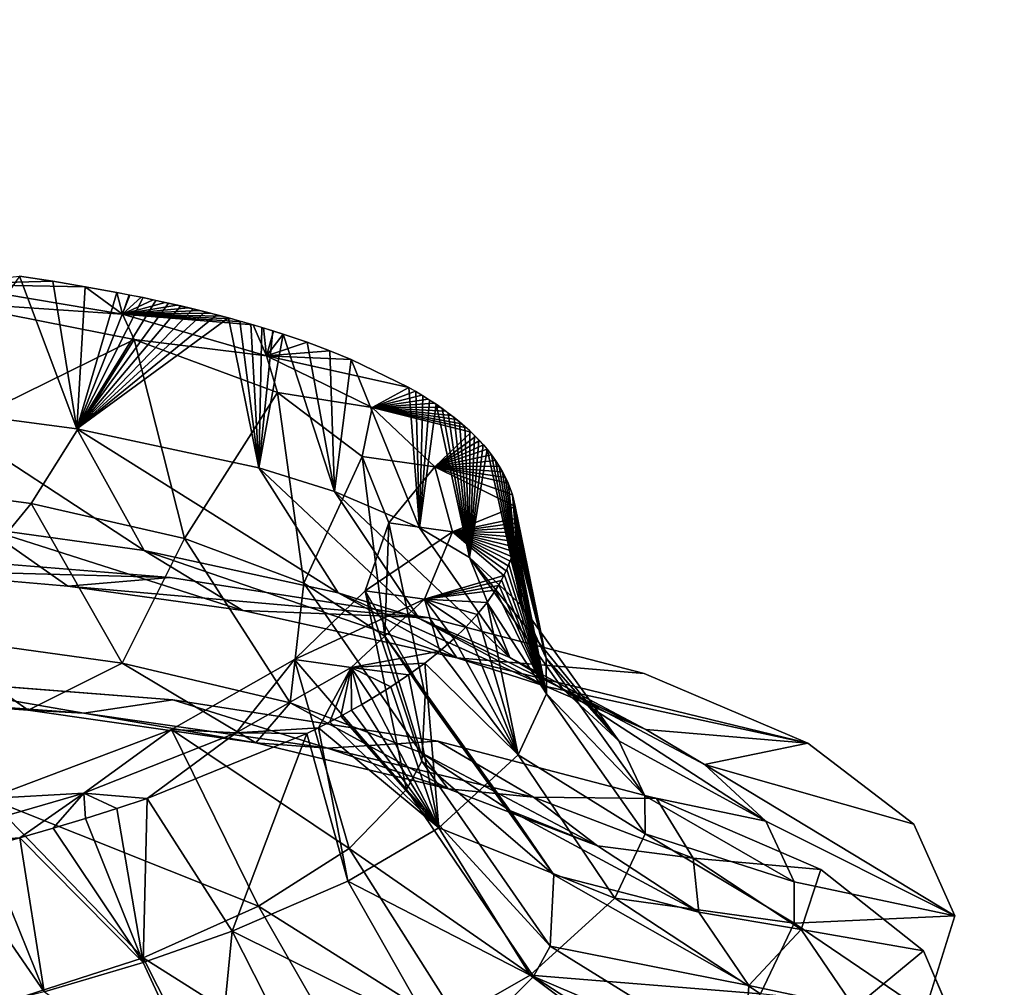
# Model space of a CAD drawing. Units: inches. Extents: x -23.9 to 23.9, y -14 to 14.6.
# Drawn here: x -17.8 to -17.2, y 11 to 11.6 of the extents above; entities that cross this region are included whole.
import ezdxf

# ---------------------------------------------------------------- set-up
doc = ezdxf.new("R2010")
doc.units = ezdxf.units.IN
doc.header["$MEASUREMENT"] = 0
doc.layers.add('SEAT-BACK', color=5, linetype='Continuous')

msp = doc.modelspace()

# ---------------------------------------------------------------- linework, layer by layer
at = {"layer": 'SEAT-BACK'}
for points, invisible_edges in [([(-17.52954, 11.95452, 24.56585), (-17.38956, 11.48874, 22.86842), (-16.51911, 12.0297, 24.55091)], 15), ([(-16.51911, 12.0297, 24.55091), (-17.38956, 11.48874, 22.86842), (-16.35645, 11.55348, 22.85573)], 15), ([(-17.52954, 11.95452, 24.56585), (-17.75693, 11.92366, 24.52), (-17.38956, 11.48874, 22.86842)], 15), ([(-17.75693, 11.92366, 24.52), (-17.95493, 11.89133, 24.46008), (-17.38956, 11.48874, 22.86842)], 14), ([(-17.38956, 11.48874, 22.86842), (-17.95493, 11.89133, 24.46008), (-18.16129, 11.86915, 24.43877)], 9), ([(-17.473, 11.81163, 23.74912), (-16.44833, 11.88204, 23.73476), (-17.34251, 11.36025, 22.10591)], 15), ([(-16.2892, 11.42085, 22.09335), (-17.34251, 11.36025, 22.10591), (-16.44833, 11.88204, 23.73476)], 15), ([(-17.38956, 11.48874, 22.86842), (-18.16129, 11.86915, 24.43877), (-18.73766, 11.40234, 22.88645)], 15), ([(-18.38718, 11.74784, 23.76276), (-17.473, 11.81163, 23.74912), (-18.28804, 11.30456, 22.11799)], 11), ([(-17.473, 11.81163, 23.74912), (-17.34251, 11.36025, 22.10591), (-18.28804, 11.30456, 22.11799)], 11), ([(-17.38956, 11.48874, 22.86842), (-17.21078, 11.06112, 21.30204), (-16.35645, 11.55348, 22.85573)], 15), ([(-16.35645, 11.55348, 22.85573), (-17.21078, 11.06112, 21.30204), (-16.201, 11.10687, 21.26733)], 15), ([(-18.73766, 11.40234, 22.88645), (-18.05695, 11.23345, 22.10402), (-17.38956, 11.48874, 22.86842)], 15), ([(-17.38956, 11.48874, 22.86842), (-18.05695, 11.23345, 22.10402), (-17.85754, 11.23, 22.04645)], 9), ([(-17.38956, 11.48874, 22.86842), (-17.85754, 11.23, 22.04645), (-17.67216, 11.2153, 21.95217)], 9), ([(-17.67216, 11.2153, 21.95217), (-17.50934, 11.1899, 21.82532), (-17.38956, 11.48874, 22.86842)], 14), ([(-17.38956, 11.48874, 22.86842), (-17.50934, 11.1899, 21.82532), (-17.37498, 11.15476, 21.67066)], 9), ([(-17.38956, 11.48874, 22.86842), (-17.37498, 11.15476, 21.67066), (-17.27391, 11.11111, 21.49345)], 9), ([(-17.27391, 11.11111, 21.49345), (-17.21078, 11.06112, 21.30204), (-17.38956, 11.48874, 22.86842)], 14), ([(-16.2892, 11.42085, 22.09335), (-16.28771, 11.4166, 22.07823), (-17.34251, 11.36025, 22.10591)], 15), ([(-17.34251, 11.36025, 22.10591), (-16.28771, 11.4166, 22.07823), (-17.34129, 11.35608, 22.09071)], 15), ([(-16.28771, 11.4166, 22.07823), (-17.34128, 11.35604, 22.09058), (-17.34129, 11.35608, 22.09071)], 15), ([(-16.28769, 11.41652, 22.07796), (-17.34128, 11.35604, 22.09058), (-16.28771, 11.4166, 22.07823)], 15), ([(-17.28184, 11.18884, 21.48022), (-17.34128, 11.35604, 22.09058), (-16.28769, 11.41652, 22.07796)], 15), ([(-17.28184, 11.18884, 21.48022), (-16.28769, 11.41652, 22.07796), (-16.20808, 11.19086, 21.2755)], 15), ([(-18.28804, 11.30456, 22.11799), (-17.34251, 11.36025, 22.10591), (-18.0558, 11.3093, 22.08206)], 3), ([(-17.85567, 11.30545, 22.02291), (-18.0558, 11.3093, 22.08206), (-17.34251, 11.36025, 22.10591)], 14), ([(-17.34251, 11.36025, 22.10591), (-17.34129, 11.35608, 22.09071), (-17.85567, 11.30545, 22.02291)], 11), ([(-17.85567, 11.30545, 22.02291), (-17.34129, 11.35608, 22.09071), (-17.34128, 11.35604, 22.09058)], 15), ([(-17.85567, 11.30545, 22.02291), (-17.34128, 11.35604, 22.09058), (-17.67373, 11.29069, 21.9292)], 3), ([(-17.67373, 11.29069, 21.9292), (-17.34128, 11.35604, 22.09058), (-17.51449, 11.26577, 21.80484)], 3), ([(-17.51449, 11.26577, 21.80484), (-17.34128, 11.35604, 22.09058), (-17.38248, 11.23149, 21.65377)], 3), ([(-17.38248, 11.23149, 21.65377), (-17.34128, 11.35604, 22.09058), (-17.28184, 11.18884, 21.48022)], 3), ([(-16.20808, 11.19086, 21.2755), (-17.21668, 11.13885, 21.2884), (-17.28184, 11.18884, 21.48022)], 9), ([(-16.20808, 11.19086, 21.2755), (-17.19159, 11.08249, 21.08216), (-17.21668, 11.13885, 21.2884)], 9), ([(-16.12426, 10.95926, 20.45268), (-17.20989, 11.02367, 20.87552), (-16.20808, 11.19086, 21.2755)], 15), ([(-17.20989, 11.02367, 20.87552), (-17.19159, 11.08249, 21.08216), (-16.20808, 11.19086, 21.2755)], 14), ([(-16.201, 11.10687, 21.26733), (-17.21078, 11.06112, 21.30204), (-17.18736, 11.00631, 21.1017)], 9), ([(-17.20322, 10.8327, 20.48413), (-16.12049, 10.88338, 20.47338), (-16.201, 11.10687, 21.26733)], 15), ([(-16.201, 11.10687, 21.26733), (-17.18736, 11.00631, 21.1017), (-17.20322, 10.8327, 20.48413)], 15)]:
    msp.add_3dface(points, dxfattribs=dict(at, invisible_edges=invisible_edges))
for points in [[(-17.76635, 11.47578, 21.60916), (-17.82262, 11.39407, 21.6957), (-17.73119, 11.38205, 21.62891)], [(-17.81272, 11.47096, 21.59583), (-17.76635, 11.47578, 21.60916), (-17.74586, 11.4727, 21.5926)], [(-17.76635, 11.47578, 21.60916), (-17.73119, 11.38205, 21.62891), (-17.74586, 11.4727, 21.5926)], [(-17.81272, 11.47096, 21.59583), (-17.74586, 11.4727, 21.5926), (-17.72593, 11.46939, 21.57542)], [(-17.81202, 11.45995, 21.5469), (-17.81272, 11.47096, 21.59583), (-17.70308, 11.45246, 21.49918)], [(-17.81272, 11.47096, 21.59583), (-17.72593, 11.46939, 21.57542), (-17.70308, 11.45246, 21.49918)], [(-17.74586, 11.4727, 21.5926), (-17.73119, 11.38205, 21.62891), (-17.72593, 11.46939, 21.57542)], [(-17.72593, 11.46939, 21.57542), (-17.73119, 11.38205, 21.62891), (-17.70658, 11.46586, 21.55762)], [(-17.70308, 11.45246, 21.49918), (-17.72593, 11.46939, 21.57542), (-17.70658, 11.46586, 21.55762)], [(-17.70658, 11.46586, 21.55762), (-17.73119, 11.38205, 21.62891), (-17.69848, 11.46427, 21.54981)], [(-17.69848, 11.46427, 21.54981), (-17.73119, 11.38205, 21.62891), (-17.69048, 11.46265, 21.54191)], [(-17.69048, 11.46265, 21.54191), (-17.73119, 11.38205, 21.62891), (-17.68262, 11.46098, 21.5339)], [(-17.70308, 11.45246, 21.49918), (-17.70658, 11.46586, 21.55762), (-17.69901, 11.46438, 21.55034)], [(-17.69901, 11.46438, 21.55034), (-17.69154, 11.46287, 21.54297), (-17.70308, 11.45246, 21.49918)], [(-17.70308, 11.45246, 21.49918), (-17.69154, 11.46287, 21.54297), (-17.68418, 11.46132, 21.53551)], [(-17.87092, 11.35076, 21.64929), (-17.81202, 11.45995, 21.5469), (-17.69584, 11.43696, 21.43182)], [(-17.81202, 11.45995, 21.5469), (-17.70308, 11.45246, 21.49918), (-17.69584, 11.43696, 21.43182)], [(-17.68262, 11.46098, 21.5339), (-17.73119, 11.38205, 21.62891), (-17.67487, 11.45928, 21.5258)], [(-17.67487, 11.45928, 21.5258), (-17.73119, 11.38205, 21.62891), (-17.66724, 11.45754, 21.5176)], [(-17.66724, 11.45754, 21.5176), (-17.73119, 11.38205, 21.62891), (-17.65974, 11.45576, 21.50931)], [(-17.65974, 11.45576, 21.50931), (-17.73119, 11.38205, 21.62891), (-17.65237, 11.45395, 21.50092)], [(-17.70308, 11.45246, 21.49918), (-17.68418, 11.46132, 21.53551), (-17.67692, 11.45974, 21.52797)], [(-17.67692, 11.45974, 21.52797), (-17.66977, 11.45813, 21.52034), (-17.70308, 11.45246, 21.49918)], [(-17.70308, 11.45246, 21.49918), (-17.66977, 11.45813, 21.52034), (-17.66273, 11.45648, 21.51263)], [(-17.70308, 11.45246, 21.49918), (-17.66273, 11.45648, 21.51263), (-17.65579, 11.4548, 21.50485)], [(-17.65237, 11.45395, 21.50092), (-17.73119, 11.38205, 21.62891), (-17.64511, 11.45209, 21.49245)], [(-17.64511, 11.45209, 21.49245), (-17.73119, 11.38205, 21.62891), (-17.63799, 11.4502, 21.48388)], [(-17.63799, 11.4502, 21.48388), (-17.73119, 11.38205, 21.62891), (-17.61938, 11.3581, 21.51525)], [(-17.65579, 11.4548, 21.50485), (-17.64897, 11.45309, 21.49698), (-17.70308, 11.45246, 21.49918)], [(-17.70308, 11.45246, 21.49918), (-17.64897, 11.45309, 21.49698), (-17.64225, 11.45134, 21.48903)], [(-17.69584, 11.43696, 21.43182), (-17.70308, 11.45246, 21.49918), (-17.61451, 11.42694, 21.38508)], [(-17.70308, 11.45246, 21.49918), (-17.64225, 11.45134, 21.48903), (-17.63564, 11.44957, 21.48101)], [(-17.63564, 11.44957, 21.48101), (-17.62914, 11.44776, 21.4729), (-17.70308, 11.45246, 21.49918)], [(-17.70308, 11.45246, 21.49918), (-17.62914, 11.44776, 21.4729), (-17.62276, 11.44592, 21.46472)], [(-17.70308, 11.45246, 21.49918), (-17.62276, 11.44592, 21.46472), (-17.61451, 11.42694, 21.38508)], [(-17.63799, 11.4502, 21.48388), (-17.61938, 11.3581, 21.51525), (-17.63099, 11.44828, 21.47522)], [(-17.63099, 11.44828, 21.47522), (-17.61938, 11.3581, 21.51525), (-17.62412, 11.44631, 21.46648)], [(-17.62412, 11.44631, 21.46648), (-17.61938, 11.3581, 21.51525), (-17.61737, 11.44431, 21.45765)], [(-17.61451, 11.42694, 21.38508), (-17.62276, 11.44592, 21.46472), (-17.61648, 11.44404, 21.45647)], [(-17.61737, 11.44431, 21.45765), (-17.61938, 11.3581, 21.51525), (-17.61075, 11.44228, 21.44874)], [(-17.61451, 11.42694, 21.38508), (-17.61648, 11.44404, 21.45647), (-17.61032, 11.44214, 21.44814)], [(-17.61075, 11.44228, 21.44874), (-17.61938, 11.3581, 21.51525), (-17.60427, 11.44021, 21.43974)], [(-17.57277, 11.34342, 21.45162), (-17.60427, 11.44021, 21.43974), (-17.61938, 11.3581, 21.51525)], [(-17.61032, 11.44214, 21.44814), (-17.60427, 11.44021, 21.43974), (-17.61451, 11.42694, 21.38508)], [(-17.61451, 11.42694, 21.38508), (-17.60427, 11.44021, 21.43974), (-17.5896, 11.43523, 21.41836)], [(-17.5896, 11.43523, 21.41836), (-17.60427, 11.44021, 21.43974), (-17.57277, 11.34342, 21.45162)], [(-17.87092, 11.35076, 21.64929), (-17.69584, 11.43696, 21.43182), (-17.75929, 11.33611, 21.56601)], [(-17.75929, 11.33611, 21.56601), (-17.69584, 11.43696, 21.43182), (-17.66497, 11.31459, 21.46431)], [(-17.69584, 11.43696, 21.43182), (-17.61451, 11.42694, 21.38508), (-17.60788, 11.40425, 21.2928)], [(-17.69584, 11.43696, 21.43182), (-17.60788, 11.40425, 21.2928), (-17.66497, 11.31459, 21.46431)], [(-17.61451, 11.42694, 21.38508), (-17.5896, 11.43523, 21.41836), (-17.57565, 11.43006, 21.39655)], [(-17.57277, 11.34342, 21.45162), (-17.57565, 11.43006, 21.39655), (-17.5896, 11.43523, 21.41836)], [(-17.57565, 11.43006, 21.39655), (-17.56245, 11.42471, 21.37432), (-17.61451, 11.42694, 21.38508)], [(-17.60788, 11.40425, 21.2928), (-17.61451, 11.42694, 21.38508), (-17.54955, 11.39519, 21.25684)], [(-17.61451, 11.42694, 21.38508), (-17.56245, 11.42471, 21.37432), (-17.5272, 11.40751, 21.30494)], [(-17.61451, 11.42694, 21.38508), (-17.5272, 11.40751, 21.30494), (-17.54955, 11.39519, 21.25684)], [(-17.57277, 11.34342, 21.45162), (-17.56245, 11.42471, 21.37432), (-17.57565, 11.43006, 21.39655)], [(-17.52058, 11.32117, 21.36016), (-17.56245, 11.42471, 21.37432), (-17.57277, 11.34342, 21.45162)], [(-17.52058, 11.32117, 21.36016), (-17.5272, 11.40751, 21.30494), (-17.56245, 11.42471, 21.37432)], [(-17.54955, 11.39519, 21.25684), (-17.5272, 11.40751, 21.30494), (-17.52306, 11.40511, 21.29549)], [(-17.52058, 11.32117, 21.36016), (-17.52276, 11.40494, 21.29482), (-17.5272, 11.40751, 21.30494)], [(-17.66497, 11.31459, 21.46431), (-17.60788, 11.40425, 21.2928), (-17.59169, 11.28705, 21.34808)], [(-17.60788, 11.40425, 21.2928), (-17.54955, 11.39519, 21.25684), (-17.5557, 11.36506, 21.14275)], [(-17.60788, 11.40425, 21.2928), (-17.5557, 11.36506, 21.14275), (-17.59169, 11.28705, 21.34808)], [(-17.54955, 11.39519, 21.25684), (-17.52306, 11.40511, 21.29549), (-17.51904, 11.40269, 21.28601)], [(-17.51904, 11.40269, 21.28601), (-17.51516, 11.40025, 21.27648), (-17.54955, 11.39519, 21.25684)], [(-17.51848, 11.40235, 21.28465), (-17.52276, 11.40494, 21.29482), (-17.52058, 11.32117, 21.36016)], [(-17.52058, 11.32117, 21.36016), (-17.51434, 11.39973, 21.27444), (-17.51848, 11.40235, 21.28465)], [(-17.5557, 11.36506, 21.14275), (-17.54955, 11.39519, 21.25684), (-17.51106, 11.35867, 21.11983)], [(-17.54955, 11.39519, 21.25684), (-17.51516, 11.40025, 21.27648), (-17.51141, 11.39779, 21.26692)], [(-17.54955, 11.39519, 21.25684), (-17.51141, 11.39779, 21.26692), (-17.50779, 11.39531, 21.25732)], [(-17.50779, 11.39531, 21.25732), (-17.50431, 11.39281, 21.24769), (-17.54955, 11.39519, 21.25684)], [(-17.54955, 11.39519, 21.25684), (-17.50431, 11.39281, 21.24769), (-17.50096, 11.39028, 21.23802)], [(-17.54955, 11.39519, 21.25684), (-17.50096, 11.39028, 21.23802), (-17.49774, 11.38774, 21.22832)], [(-17.49774, 11.38774, 21.22832), (-17.49465, 11.38518, 21.21859), (-17.54955, 11.39519, 21.25684)], [(-17.54955, 11.39519, 21.25684), (-17.49465, 11.38518, 21.21859), (-17.4917, 11.3826, 21.20882)], [(-17.54955, 11.39519, 21.25684), (-17.4917, 11.3826, 21.20882), (-17.48888, 11.37999, 21.19903)], [(-17.54955, 11.39519, 21.25684), (-17.48888, 11.37999, 21.19903), (-17.51106, 11.35867, 21.11983)], [(-17.52058, 11.32117, 21.36016), (-17.51036, 11.39709, 21.26418), (-17.51434, 11.39973, 21.27444)], [(-17.48979, 11.30282, 21.28802), (-17.51036, 11.39709, 21.26418), (-17.52058, 11.32117, 21.36016)], [(-17.48979, 11.30282, 21.28802), (-17.50653, 11.39442, 21.25388), (-17.51036, 11.39709, 21.26418)], [(-17.78737, 11.32066, 21.76528), (-17.6898, 11.30729, 21.69409), (-17.82262, 11.39407, 21.6957)], [(-17.82262, 11.39407, 21.6957), (-17.6898, 11.30729, 21.69409), (-17.73119, 11.38205, 21.62891)], [(-17.50286, 11.39173, 21.24355), (-17.50653, 11.39442, 21.25388), (-17.48979, 11.30282, 21.28802)], [(-17.48979, 11.30282, 21.28802), (-17.49933, 11.38901, 21.23317), (-17.50286, 11.39173, 21.24355)], [(-17.48979, 11.30282, 21.28802), (-17.49596, 11.38628, 21.22276), (-17.49933, 11.38901, 21.23317)], [(-17.49274, 11.38352, 21.21231), (-17.49596, 11.38628, 21.22276), (-17.48979, 11.30282, 21.28802)], [(-17.48979, 11.30282, 21.28802), (-17.48967, 11.38074, 21.20183), (-17.49274, 11.38352, 21.21231)], [(-17.61938, 11.3581, 21.51525), (-17.73119, 11.38205, 21.62891), (-17.57048, 11.28116, 21.57282)], [(-17.57048, 11.28116, 21.57282), (-17.73119, 11.38205, 21.62891), (-17.6898, 11.30729, 21.69409)], [(-17.51106, 11.35867, 21.11983), (-17.48888, 11.37999, 21.19903), (-17.48619, 11.37737, 21.18921)], [(-17.51106, 11.35867, 21.11983), (-17.48619, 11.37737, 21.18921), (-17.48364, 11.37474, 21.17936)], [(-17.48979, 11.30282, 21.28802), (-17.48676, 11.37794, 21.19132), (-17.48967, 11.38074, 21.20183)], [(-17.484, 11.37511, 21.18077), (-17.48676, 11.37794, 21.19132), (-17.48979, 11.30282, 21.28802)], [(-17.48364, 11.37474, 21.17936), (-17.48122, 11.37208, 21.16949), (-17.51106, 11.35867, 21.11983)], [(-17.51106, 11.35867, 21.11983), (-17.48122, 11.37208, 21.16949), (-17.47894, 11.36941, 21.15959)], [(-17.48979, 11.30282, 21.28802), (-17.48139, 11.37227, 21.17019), (-17.484, 11.37511, 21.18077)], [(-17.48979, 11.30282, 21.28802), (-17.47894, 11.36941, 21.15959), (-17.48139, 11.37227, 21.17019)], [(-17.59169, 11.28705, 21.34808), (-17.5557, 11.36506, 21.14275), (-17.54186, 11.25453, 21.22134)], [(-17.5557, 11.36506, 21.14275), (-17.51106, 11.35867, 21.11983), (-17.53946, 11.32412, 20.99723)], [(-17.5557, 11.36506, 21.14275), (-17.53946, 11.32412, 20.99723), (-17.54186, 11.25453, 21.22134)], [(-17.51106, 11.35867, 21.11983), (-17.47894, 11.36941, 21.15959), (-17.47625, 11.36601, 21.14708)], [(-17.47625, 11.36601, 21.14708), (-17.47377, 11.36259, 21.13453), (-17.51106, 11.35867, 21.11983)], [(-17.45765, 11.27312, 21.17586), (-17.47894, 11.36941, 21.15959), (-17.48979, 11.30282, 21.28802)], [(-17.45765, 11.27312, 21.17586), (-17.47625, 11.36601, 21.14708), (-17.47894, 11.36941, 21.15959)], [(-17.45765, 11.27312, 21.17586), (-17.47377, 11.36259, 21.13453), (-17.47625, 11.36601, 21.14708)], [(-17.51106, 11.35867, 21.11983), (-17.47377, 11.36259, 21.13453), (-17.47151, 11.35915, 21.12195)], [(-17.51106, 11.35867, 21.11983), (-17.47151, 11.35915, 21.12195), (-17.46945, 11.35566, 21.10927)], [(-17.47151, 11.35915, 21.12195), (-17.47377, 11.36259, 21.13453), (-17.45765, 11.27312, 21.17586)], [(-17.45765, 11.27312, 21.17586), (-17.46945, 11.35566, 21.10927), (-17.47151, 11.35915, 21.12195)], [(-17.57277, 11.34342, 21.45162), (-17.61938, 11.3581, 21.51525), (-17.52076, 11.26533, 21.50493)], [(-17.52076, 11.26533, 21.50493), (-17.61938, 11.3581, 21.51525), (-17.57048, 11.28116, 21.57282)], [(-17.53946, 11.32412, 20.99723), (-17.51106, 11.35867, 21.11983), (-17.50029, 11.31866, 20.97838)], [(-17.46945, 11.35566, 21.10927), (-17.4676, 11.35214, 21.09657), (-17.51106, 11.35867, 21.11983)], [(-17.51106, 11.35867, 21.11983), (-17.4676, 11.35214, 21.09657), (-17.46598, 11.34861, 21.08383)], [(-17.51106, 11.35867, 21.11983), (-17.46598, 11.34861, 21.08383), (-17.46339, 11.34151, 21.05848)], [(-17.46339, 11.34151, 21.05848), (-17.46168, 11.33434, 21.03308), (-17.51106, 11.35867, 21.11983)], [(-17.51106, 11.35867, 21.11983), (-17.46168, 11.33434, 21.03308), (-17.50029, 11.31866, 20.97838)], [(-17.45765, 11.27312, 21.17586), (-17.4676, 11.35214, 21.09657), (-17.46945, 11.35566, 21.10927)], [(-17.75929, 11.33611, 21.56601), (-17.82583, 11.25496, 21.74088), (-17.87092, 11.35076, 21.64929)], [(-17.46598, 11.34861, 21.08383), (-17.4676, 11.35214, 21.09657), (-17.45765, 11.27312, 21.17586)], [(-17.45765, 11.27312, 21.17586), (-17.46339, 11.34151, 21.05848), (-17.46598, 11.34861, 21.08383)], [(-17.46509, 11.24144, 21.40727), (-17.52058, 11.32117, 21.36016), (-17.57277, 11.34342, 21.45162)], [(-17.52076, 11.26533, 21.50493), (-17.46509, 11.24144, 21.40727), (-17.57277, 11.34342, 21.45162)], [(-17.45765, 11.27312, 21.17586), (-17.46168, 11.33434, 21.03308), (-17.46339, 11.34151, 21.05848)], [(-17.70338, 11.23789, 21.6497), (-17.82583, 11.25496, 21.74088), (-17.75929, 11.33611, 21.56601)], [(-17.75929, 11.33611, 21.56601), (-17.66497, 11.31459, 21.46431), (-17.70338, 11.23789, 21.6497)], [(-17.46168, 11.33434, 21.03308), (-17.46082, 11.3271, 21.00765), (-17.50029, 11.31866, 20.97838)], [(-17.44269, 11.24111, 21.05987), (-17.46082, 11.3271, 21.00765), (-17.46168, 11.33434, 21.03308)], [(-17.44269, 11.24111, 21.05987), (-17.46168, 11.33434, 21.03308), (-17.45765, 11.27312, 21.17586)], [(-17.53946, 11.32412, 20.99723), (-17.50029, 11.31866, 20.97838), (-17.55384, 11.28235, 20.85718)], [(-17.53946, 11.32412, 20.99723), (-17.55384, 11.28235, 20.85718), (-17.51714, 11.21807, 21.08784)], [(-17.54186, 11.25453, 21.22134), (-17.53946, 11.32412, 20.99723), (-17.51714, 11.21807, 21.08784)], [(-17.50029, 11.31866, 20.97838), (-17.46082, 11.3271, 21.00765), (-17.46072, 11.32419, 20.99748)], [(-17.50029, 11.31866, 20.97838), (-17.46072, 11.32419, 20.99748), (-17.46076, 11.32127, 20.98731)], [(-17.44269, 11.24111, 21.05987), (-17.46072, 11.32398, 20.99675), (-17.46082, 11.3271, 21.00765)], [(-17.46078, 11.32085, 20.98586), (-17.46072, 11.32398, 20.99675), (-17.44269, 11.24111, 21.05987)], [(-17.73666, 11.28534, 21.85276), (-17.78737, 11.32066, 21.76528), (-17.85465, 11.29555, 21.91618)], [(-17.73666, 11.28534, 21.85276), (-17.62913, 11.27029, 21.77471), (-17.78737, 11.32066, 21.76528)], [(-17.78737, 11.32066, 21.76528), (-17.62913, 11.27029, 21.77471), (-17.6898, 11.30729, 21.69409)], [(-17.55384, 11.28235, 20.85718), (-17.50029, 11.31866, 20.97838), (-17.51754, 11.27723, 20.83919)], [(-17.46509, 11.24144, 21.40727), (-17.48979, 11.30282, 21.28802), (-17.52058, 11.32117, 21.36016)], [(-17.50029, 11.31866, 20.97838), (-17.46873, 11.29174, 20.88641), (-17.51754, 11.27723, 20.83919)], [(-17.46076, 11.32127, 20.98731), (-17.46094, 11.31834, 20.97715), (-17.50029, 11.31866, 20.97838)], [(-17.50029, 11.31866, 20.97838), (-17.46094, 11.31834, 20.97715), (-17.46126, 11.3154, 20.96701)], [(-17.50029, 11.31866, 20.97838), (-17.46126, 11.3154, 20.96701), (-17.46171, 11.31246, 20.95688)], [(-17.46171, 11.31246, 20.95688), (-17.4623, 11.30951, 20.94676), (-17.50029, 11.31866, 20.97838)], [(-17.50029, 11.31866, 20.97838), (-17.4623, 11.30951, 20.94676), (-17.46303, 11.30656, 20.93665)], [(-17.50029, 11.31866, 20.97838), (-17.46303, 11.30656, 20.93665), (-17.4639, 11.3036, 20.92657)], [(-17.4639, 11.3036, 20.92657), (-17.4649, 11.30064, 20.9165), (-17.50029, 11.31866, 20.97838)], [(-17.50029, 11.31866, 20.97838), (-17.4649, 11.30064, 20.9165), (-17.46604, 11.29768, 20.90645)], [(-17.50029, 11.31866, 20.97838), (-17.46604, 11.29768, 20.90645), (-17.46732, 11.29471, 20.89642)], [(-17.46732, 11.29471, 20.89642), (-17.46873, 11.29174, 20.88641), (-17.50029, 11.31866, 20.97838)], [(-17.44269, 11.24111, 21.05987), (-17.46137, 11.31456, 20.96411), (-17.461, 11.31771, 20.97498)], [(-17.44269, 11.24111, 21.05987), (-17.461, 11.31771, 20.97498), (-17.46078, 11.32085, 20.98586)], [(-17.70338, 11.23789, 21.6497), (-17.66497, 11.31459, 21.46431), (-17.59996, 11.21361, 21.53823)], [(-17.66497, 11.31459, 21.46431), (-17.59169, 11.28705, 21.34808), (-17.59996, 11.21361, 21.53823)], [(-17.44257, 11.2191, 20.98254), (-17.4626, 11.30825, 20.94243), (-17.46191, 11.31141, 20.95326)], [(-17.44257, 11.2191, 20.98254), (-17.46191, 11.31141, 20.95326), (-17.46137, 11.31456, 20.96411)], [(-17.44257, 11.2191, 20.98254), (-17.46137, 11.31456, 20.96411), (-17.44269, 11.24111, 21.05987)], [(-17.85465, 11.29555, 21.91618), (-17.85567, 11.30545, 22.02291), (-17.67373, 11.29069, 21.9292)], [(-17.57048, 11.28116, 21.57282), (-17.6898, 11.30729, 21.69409), (-17.49756, 11.24116, 21.64143)], [(-17.49756, 11.24116, 21.64143), (-17.6898, 11.30729, 21.69409), (-17.62913, 11.27029, 21.77471)], [(-17.44257, 11.2191, 20.98254), (-17.46445, 11.30191, 20.92081), (-17.46345, 11.30508, 20.93161)], [(-17.46345, 11.30508, 20.93161), (-17.4626, 11.30825, 20.94243), (-17.44257, 11.2191, 20.98254)], [(-17.43224, 11.22184, 21.33023), (-17.39798, 11.19025, 21.21041), (-17.48979, 11.30282, 21.28802)], [(-17.48979, 11.30282, 21.28802), (-17.39798, 11.19025, 21.21041), (-17.45765, 11.27312, 21.17586)], [(-17.43224, 11.22184, 21.33023), (-17.48979, 11.30282, 21.28802), (-17.46509, 11.24144, 21.40727)], [(-17.46694, 11.29556, 20.89928), (-17.46562, 11.29874, 20.91003), (-17.44257, 11.2191, 20.98254)], [(-17.44257, 11.2191, 20.98254), (-17.46562, 11.29874, 20.91003), (-17.46445, 11.30191, 20.92081)], [(-17.85465, 11.29555, 21.91618), (-17.67373, 11.29069, 21.9292), (-17.73666, 11.28534, 21.85276)], [(-17.44257, 11.2191, 20.98254), (-17.47005, 11.28919, 20.87784), (-17.46841, 11.29237, 20.88855)], [(-17.44257, 11.2191, 20.98254), (-17.46841, 11.29237, 20.88855), (-17.46694, 11.29556, 20.89928)], [(-17.73666, 11.28534, 21.85276), (-17.67373, 11.29069, 21.9292), (-17.51449, 11.26577, 21.80484)], [(-17.59996, 11.21361, 21.53823), (-17.59169, 11.28705, 21.34808), (-17.51963, 11.18307, 21.41073)], [(-17.59169, 11.28705, 21.34808), (-17.54186, 11.25453, 21.22134), (-17.51963, 11.18307, 21.41073)], [(-17.46873, 11.29174, 20.88641), (-17.47028, 11.28876, 20.87642), (-17.51754, 11.27723, 20.83919)], [(-17.51754, 11.27723, 20.83919), (-17.47028, 11.28876, 20.87642), (-17.47196, 11.28578, 20.86646)], [(-17.47184, 11.286, 20.86717), (-17.47005, 11.28919, 20.87784), (-17.44257, 11.2191, 20.98254)], [(-17.51449, 11.26577, 21.80484), (-17.62913, 11.27029, 21.77471), (-17.73666, 11.28534, 21.85276)], [(-17.55384, 11.28235, 20.85718), (-17.51754, 11.27723, 20.83919), (-17.59729, 11.24018, 20.7231)], [(-17.52847, 11.16034, 20.88933), (-17.55384, 11.28235, 20.85718), (-17.59729, 11.24018, 20.7231)], [(-17.52076, 11.26533, 21.50493), (-17.57048, 11.28116, 21.57282), (-17.44277, 11.2236, 21.56673)], [(-17.44277, 11.2236, 21.56673), (-17.57048, 11.28116, 21.57282), (-17.49756, 11.24116, 21.64143)], [(-17.51714, 11.21807, 21.08784), (-17.55384, 11.28235, 20.85718), (-17.51917, 11.17766, 20.94746)], [(-17.51917, 11.17766, 20.94746), (-17.55384, 11.28235, 20.85718), (-17.52847, 11.16034, 20.88933)], [(-17.51754, 11.27723, 20.83919), (-17.47196, 11.28578, 20.86646), (-17.47378, 11.2828, 20.85652)], [(-17.47378, 11.2828, 20.85652), (-17.47896, 11.27529, 20.83157), (-17.51754, 11.27723, 20.83919)], [(-17.44257, 11.2191, 20.98254), (-17.47896, 11.27529, 20.83157), (-17.47378, 11.2828, 20.85652)], [(-17.44257, 11.2191, 20.98254), (-17.47378, 11.2828, 20.85652), (-17.47184, 11.286, 20.86717)], [(-17.59729, 11.24018, 20.7231), (-17.51754, 11.27723, 20.83919), (-17.56246, 11.23533, 20.70504)], [(-17.51754, 11.27723, 20.83919), (-17.50802, 11.24541, 20.73435), (-17.56246, 11.23533, 20.70504)], [(-17.51754, 11.27723, 20.83919), (-17.47896, 11.27529, 20.83157), (-17.485, 11.26776, 20.80681)], [(-17.51754, 11.27723, 20.83919), (-17.485, 11.26776, 20.80681), (-17.49189, 11.26025, 20.78227)], [(-17.49189, 11.26025, 20.78227), (-17.49954, 11.25282, 20.75818), (-17.51754, 11.27723, 20.83919)], [(-17.51754, 11.27723, 20.83919), (-17.49954, 11.25282, 20.75818), (-17.50802, 11.24541, 20.73435)], [(-17.45985, 11.18154, 20.85459), (-17.485, 11.26776, 20.80681), (-17.47896, 11.27529, 20.83157)], [(-17.45985, 11.18154, 20.85459), (-17.47896, 11.27529, 20.83157), (-17.44257, 11.2191, 20.98254)], [(-17.51449, 11.26577, 21.80484), (-17.49756, 11.24116, 21.64143), (-17.62913, 11.27029, 21.77471)], [(-17.39798, 11.19025, 21.21041), (-17.44269, 11.24111, 21.05987), (-17.45765, 11.27312, 21.17586)], [(-17.44277, 11.2236, 21.56673), (-17.38142, 11.19718, 21.45918), (-17.52076, 11.26533, 21.50493)], [(-17.52076, 11.26533, 21.50493), (-17.38142, 11.19718, 21.45918), (-17.46509, 11.24144, 21.40727)], [(-17.38248, 11.23149, 21.65377), (-17.49756, 11.24116, 21.64143), (-17.51449, 11.26577, 21.80484)], [(-17.45985, 11.18154, 20.85459), (-17.49189, 11.26025, 20.78227), (-17.485, 11.26776, 20.80681)], [(-17.49954, 11.25282, 20.75818), (-17.49189, 11.26025, 20.78227), (-17.45985, 11.18154, 20.85459)], [(-17.76113, 11.20899, 21.85621), (-17.91921, 11.22043, 21.93341), (-17.82583, 11.25496, 21.74088)], [(-17.70338, 11.23789, 21.6497), (-17.76113, 11.20899, 21.85621), (-17.82583, 11.25496, 21.74088)], [(-17.51963, 11.18307, 21.41073), (-17.54186, 11.25453, 21.22134), (-17.46504, 11.1474, 21.27159)], [(-17.54186, 11.25453, 21.22134), (-17.51714, 11.21807, 21.08784), (-17.46504, 11.1474, 21.27159)], [(-17.45985, 11.18154, 20.85459), (-17.50802, 11.24541, 20.73435), (-17.49954, 11.25282, 20.75818)], [(-17.56246, 11.23533, 20.70504), (-17.50802, 11.24541, 20.73435), (-17.5173, 11.23803, 20.71082)], [(-17.45985, 11.18154, 20.85459), (-17.5173, 11.23803, 20.71082), (-17.50802, 11.24541, 20.73435)], [(-17.62112, 11.18891, 21.75272), (-17.76113, 11.20899, 21.85621), (-17.70338, 11.23789, 21.6497)], [(-17.70338, 11.23789, 21.6497), (-17.59996, 11.21361, 21.53823), (-17.62112, 11.18891, 21.75272)], [(-17.67294, 11.19719, 20.59386), (-17.59729, 11.24018, 20.7231), (-17.63317, 11.19506, 20.58233)], [(-17.56376, 11.12401, 20.77114), (-17.59729, 11.24018, 20.7231), (-17.67294, 11.19719, 20.59386)], [(-17.59729, 11.24018, 20.7231), (-17.56246, 11.23533, 20.70504), (-17.63317, 11.19506, 20.58233)], [(-17.52847, 11.16034, 20.88933), (-17.59729, 11.24018, 20.7231), (-17.56376, 11.12401, 20.77114)], [(-17.56246, 11.23533, 20.70504), (-17.5173, 11.23803, 20.71082), (-17.52738, 11.23069, 20.68759)], [(-17.5087, 11.13662, 20.70762), (-17.52738, 11.23069, 20.68759), (-17.5173, 11.23803, 20.71082)], [(-17.5087, 11.13662, 20.70762), (-17.5173, 11.23803, 20.71082), (-17.45985, 11.18154, 20.85459)], [(-17.44277, 11.2236, 21.56673), (-17.49756, 11.24116, 21.64143), (-17.28184, 11.18884, 21.48022)], [(-17.28184, 11.18884, 21.48022), (-17.49756, 11.24116, 21.64143), (-17.38248, 11.23149, 21.65377)], [(-17.46509, 11.24144, 21.40727), (-17.38142, 11.19718, 21.45918), (-17.43224, 11.22184, 21.33023)], [(-17.39798, 11.19025, 21.21041), (-17.38205, 11.1563, 21.08642), (-17.44269, 11.24111, 21.05987)], [(-17.38205, 11.1563, 21.08642), (-17.44257, 11.2191, 20.98254), (-17.44269, 11.24111, 21.05987)], [(-17.63317, 11.19506, 20.58233), (-17.56246, 11.23533, 20.70504), (-17.5826, 11.19826, 20.58721)], [(-17.57567, 11.20181, 20.59802), (-17.5826, 11.19826, 20.58721), (-17.56246, 11.23533, 20.70504)], [(-17.56246, 11.23533, 20.70504), (-17.56892, 11.20538, 20.60893), (-17.57567, 11.20181, 20.59802)], [(-17.56246, 11.23533, 20.70504), (-17.56239, 11.20896, 20.61991), (-17.56892, 11.20538, 20.60893)], [(-17.52738, 11.23069, 20.68759), (-17.53825, 11.2234, 20.6647), (-17.56246, 11.23533, 20.70504)], [(-17.56246, 11.23533, 20.70504), (-17.53825, 11.2234, 20.6647), (-17.5499, 11.21617, 20.64218)], [(-17.56246, 11.23533, 20.70504), (-17.5499, 11.21617, 20.64218), (-17.55605, 11.21256, 20.631)], [(-17.55605, 11.21256, 20.631), (-17.56239, 11.20896, 20.61991), (-17.56246, 11.23533, 20.70504)], [(-17.72684, 11.20729, 21.91335), (-17.85754, 11.23, 22.04645), (-17.89583, 11.21958, 21.99544)], [(-17.67216, 11.2153, 21.95217), (-17.85754, 11.23, 22.04645), (-17.72684, 11.20729, 21.91335)], [(-17.5087, 11.13662, 20.70762), (-17.53825, 11.2234, 20.6647), (-17.52738, 11.23069, 20.68759)], [(-17.76113, 11.20899, 21.85621), (-17.89583, 11.21958, 21.99544), (-17.91921, 11.22043, 21.93341)], [(-17.72684, 11.20729, 21.91335), (-17.89583, 11.21958, 21.99544), (-17.76113, 11.20899, 21.85621)], [(-17.5499, 11.21617, 20.64218), (-17.53825, 11.2234, 20.6647), (-17.5087, 11.13662, 20.70762)], [(-17.28184, 11.18884, 21.48022), (-17.38142, 11.19718, 21.45918), (-17.44277, 11.2236, 21.56673)], [(-17.34528, 11.17555, 21.37432), (-17.30766, 11.14078, 21.24232), (-17.43224, 11.22184, 21.33023)], [(-17.43224, 11.22184, 21.33023), (-17.30766, 11.14078, 21.24232), (-17.39798, 11.19025, 21.21041)], [(-17.38142, 11.19718, 21.45918), (-17.34528, 11.17555, 21.37432), (-17.43224, 11.22184, 21.33023)], [(-17.57708, 11.18577, 21.80302), (-17.67216, 11.2153, 21.95217), (-17.72684, 11.20729, 21.91335)], [(-17.50934, 11.1899, 21.82532), (-17.67216, 11.2153, 21.95217), (-17.57708, 11.18577, 21.80302)], [(-17.62112, 11.18891, 21.75272), (-17.59996, 11.21361, 21.53823), (-17.50285, 11.16075, 21.62579)], [(-17.59996, 11.21361, 21.53823), (-17.51963, 11.18307, 21.41073), (-17.50285, 11.16075, 21.62579)], [(-17.5087, 11.13662, 20.70762), (-17.55605, 11.21256, 20.631), (-17.5499, 11.21617, 20.64218)], [(-17.51714, 11.21807, 21.08784), (-17.51917, 11.17766, 20.94746), (-17.43798, 11.10773, 21.12492)], [(-17.46504, 11.1474, 21.27159), (-17.51714, 11.21807, 21.08784), (-17.43798, 11.10773, 21.12492)], [(-17.38194, 11.13302, 21.00377), (-17.45985, 11.18154, 20.85459), (-17.44257, 11.2191, 20.98254)], [(-17.38194, 11.13302, 21.00377), (-17.44257, 11.2191, 20.98254), (-17.38205, 11.1563, 21.08642)], [(-17.62112, 11.18891, 21.75272), (-17.72684, 11.20729, 21.91335), (-17.76113, 11.20899, 21.85621)], [(-17.56892, 11.20538, 20.60893), (-17.56239, 11.20896, 20.61991), (-17.5087, 11.13662, 20.70762)], [(-17.5087, 11.13662, 20.70762), (-17.56239, 11.20896, 20.61991), (-17.55605, 11.21256, 20.631)], [(-17.57708, 11.18577, 21.80302), (-17.72684, 11.20729, 21.91335), (-17.62112, 11.18891, 21.75272)], [(-17.5087, 11.13662, 20.70762), (-17.5826, 11.19826, 20.58721), (-17.57567, 11.20181, 20.59802)], [(-17.5087, 11.13662, 20.70762), (-17.57567, 11.20181, 20.59802), (-17.56892, 11.20538, 20.60893)], [(-17.67294, 11.19719, 20.59386), (-17.72678, 11.15794, 20.47554), (-17.78554, 11.15477, 20.47516)], [(-17.61957, 11.08861, 20.66075), (-17.67294, 11.19719, 20.59386), (-17.78554, 11.15477, 20.47516)], [(-17.63317, 11.19506, 20.58233), (-17.72678, 11.15794, 20.47554), (-17.67294, 11.19719, 20.59386)], [(-17.56376, 11.12401, 20.77114), (-17.67294, 11.19719, 20.59386), (-17.61957, 11.08861, 20.66075)], [(-17.63317, 11.19506, 20.58233), (-17.5826, 11.19826, 20.58721), (-17.58972, 11.19472, 20.57652)], [(-17.56463, 11.10394, 20.60494), (-17.58972, 11.19472, 20.57652), (-17.5826, 11.19826, 20.58721)], [(-17.56463, 11.10394, 20.60494), (-17.5826, 11.19826, 20.58721), (-17.5087, 11.13662, 20.70762)], [(-17.28184, 11.18884, 21.48022), (-17.34528, 11.17555, 21.37432), (-17.38142, 11.19718, 21.45918)], [(-17.63317, 11.19506, 20.58233), (-17.68783, 11.15476, 20.45923), (-17.72678, 11.15794, 20.47554)], [(-17.58972, 11.19472, 20.57652), (-17.68783, 11.15476, 20.45923), (-17.63317, 11.19506, 20.58233)], [(-17.63559, 11.07307, 20.51158), (-17.68783, 11.15476, 20.45923), (-17.58972, 11.19472, 20.57652)], [(-17.63559, 11.07307, 20.51158), (-17.58972, 11.19472, 20.57652), (-17.56463, 11.10394, 20.60494)], [(-17.57708, 11.18577, 21.80302), (-17.45055, 11.1556, 21.6675), (-17.50934, 11.1899, 21.82532)], [(-17.50934, 11.1899, 21.82532), (-17.45055, 11.1556, 21.6675), (-17.37498, 11.15476, 21.67066)], [(-17.30766, 11.14078, 21.24232), (-17.38205, 11.1563, 21.08642), (-17.39798, 11.19025, 21.21041)], [(-17.62112, 11.18891, 21.75272), (-17.50285, 11.16075, 21.62579), (-17.57708, 11.18577, 21.80302)], [(-17.57708, 11.18577, 21.80302), (-17.50285, 11.16075, 21.62579), (-17.45055, 11.1556, 21.6675)], [(-17.21668, 11.13885, 21.2884), (-17.34528, 11.17555, 21.37432), (-17.28184, 11.18884, 21.48022)], [(-17.44028, 11.06401, 20.97056), (-17.51917, 11.17766, 20.94746), (-17.52847, 11.16034, 20.88933)], [(-17.50285, 11.16075, 21.62579), (-17.51963, 11.18307, 21.41073), (-17.41105, 11.12562, 21.4803)], [(-17.51963, 11.18307, 21.41073), (-17.46504, 11.1474, 21.27159), (-17.41105, 11.12562, 21.4803)], [(-17.43798, 11.10773, 21.12492), (-17.51917, 11.17766, 20.94746), (-17.44028, 11.06401, 20.97056)], [(-17.40042, 11.09339, 20.86689), (-17.5087, 11.13662, 20.70762), (-17.45985, 11.18154, 20.85459)], [(-17.40042, 11.09339, 20.86689), (-17.45985, 11.18154, 20.85459), (-17.38194, 11.13302, 21.00377)], [(-17.21668, 11.13885, 21.2884), (-17.19159, 11.08249, 21.08216), (-17.34528, 11.17555, 21.37432)], [(-17.34528, 11.17555, 21.37432), (-17.19159, 11.08249, 21.08216), (-17.30766, 11.14078, 21.24232)], [(-17.52847, 11.16034, 20.88933), (-17.56376, 11.12401, 20.77114), (-17.45051, 11.04534, 20.90661)], [(-17.45051, 11.04534, 20.90661), (-17.44028, 11.06401, 20.97056), (-17.52847, 11.16034, 20.88933)], [(-17.50285, 11.16075, 21.62579), (-17.41105, 11.12562, 21.4803), (-17.45055, 11.1556, 21.6675)], [(-17.78554, 11.15477, 20.47516), (-17.72678, 11.15794, 20.47554), (-17.83989, 11.12523, 20.38822)], [(-17.76619, 11.13055, 20.39214), (-17.83989, 11.12523, 20.38822), (-17.72678, 11.15794, 20.47554)], [(-17.6904, 11.05671, 20.56569), (-17.78554, 11.15477, 20.47516), (-17.81504, 11.01666, 20.45404)], [(-17.61957, 11.08861, 20.66075), (-17.78554, 11.15477, 20.47516), (-17.6904, 11.05671, 20.56569)], [(-17.76619, 11.13055, 20.39214), (-17.72678, 11.15794, 20.47554), (-17.7457, 11.13639, 20.40799)], [(-17.7457, 11.13639, 20.40799), (-17.72678, 11.15794, 20.47554), (-17.72582, 11.14237, 20.42445)], [(-17.72582, 11.14237, 20.42445), (-17.72678, 11.15794, 20.47554), (-17.70653, 11.1485, 20.44153)], [(-17.70653, 11.1485, 20.44153), (-17.72678, 11.15794, 20.47554), (-17.68783, 11.15476, 20.45923)], [(-17.69046, 11.05385, 20.45555), (-17.70653, 11.1485, 20.44153), (-17.68783, 11.15476, 20.45923)], [(-17.69046, 11.05385, 20.45555), (-17.68783, 11.15476, 20.45923), (-17.63559, 11.07307, 20.51158)], [(-17.37498, 11.15476, 21.67066), (-17.45055, 11.1556, 21.6675), (-17.35237, 11.11796, 21.51204)], [(-17.45055, 11.1556, 21.6675), (-17.41105, 11.12562, 21.4803), (-17.35237, 11.11796, 21.51204)], [(-17.30766, 11.14078, 21.24232), (-17.29029, 11.1035, 21.10566), (-17.38205, 11.1563, 21.08642)], [(-17.29029, 11.1035, 21.10566), (-17.38194, 11.13302, 21.00377), (-17.38205, 11.1563, 21.08642)], [(-17.37498, 11.15476, 21.67066), (-17.35237, 11.11796, 21.51204), (-17.27391, 11.11111, 21.49345)], [(-17.72582, 11.14237, 20.42445), (-17.70653, 11.1485, 20.44153), (-17.69046, 11.05385, 20.45555)], [(-17.41105, 11.12562, 21.4803), (-17.46504, 11.1474, 21.27159), (-17.34881, 11.08482, 21.32137)], [(-17.46504, 11.1474, 21.27159), (-17.43798, 11.10773, 21.12492), (-17.34881, 11.08482, 21.32137)], [(-17.69046, 11.05385, 20.45555), (-17.7457, 11.13639, 20.40799), (-17.72582, 11.14237, 20.42445)], [(-17.69046, 11.05385, 20.45555), (-17.76619, 11.13055, 20.39214), (-17.7457, 11.13639, 20.40799)], [(-17.45261, 11.04613, 20.70963), (-17.56463, 11.10394, 20.60494), (-17.5087, 11.13662, 20.70762)], [(-17.45261, 11.04613, 20.70963), (-17.5087, 11.13662, 20.70762), (-17.40042, 11.09339, 20.86689)], [(-17.19159, 11.08249, 21.08216), (-17.29029, 11.1035, 21.10566), (-17.30766, 11.14078, 21.24232)], [(-17.78722, 11.12486, 20.37695), (-17.83989, 11.12523, 20.38822), (-17.76619, 11.13055, 20.39214)], [(-17.75119, 11.03577, 20.40473), (-17.78722, 11.12486, 20.37695), (-17.76619, 11.13055, 20.39214)], [(-17.75119, 11.03577, 20.40473), (-17.76619, 11.13055, 20.39214), (-17.69046, 11.05385, 20.45555)], [(-17.29033, 11.07801, 21.01462), (-17.40042, 11.09339, 20.86689), (-17.38194, 11.13302, 21.00377)], [(-17.29029, 11.1035, 21.10566), (-17.29033, 11.07801, 21.01462), (-17.38194, 11.13302, 21.00377)], [(-17.75119, 11.03577, 20.40473), (-17.80876, 11.11934, 20.36244), (-17.78722, 11.12486, 20.37695)], [(-17.56376, 11.12401, 20.77114), (-17.61957, 11.08861, 20.66075), (-17.48929, 11.0063, 20.7765)], [(-17.45051, 11.04534, 20.90661), (-17.56376, 11.12401, 20.77114), (-17.48929, 11.0063, 20.7765)], [(-17.41105, 11.12562, 21.4803), (-17.34881, 11.08482, 21.32137), (-17.35237, 11.11796, 21.51204)], [(-17.83957, 11.014, 20.34658), (-17.80876, 11.11934, 20.36244), (-17.75119, 11.03577, 20.40473)], [(-17.27391, 11.11111, 21.49345), (-17.35237, 11.11796, 21.51204), (-17.28587, 11.07429, 21.34216)], [(-17.35237, 11.11796, 21.51204), (-17.34881, 11.08482, 21.32137), (-17.28587, 11.07429, 21.34216)], [(-17.27391, 11.11111, 21.49345), (-17.28587, 11.07429, 21.34216), (-17.21078, 11.06112, 21.30204)], [(-17.43798, 11.10773, 21.12492), (-17.44028, 11.06401, 20.97056), (-17.31818, 11.03967, 21.15378)], [(-17.34881, 11.08482, 21.32137), (-17.43798, 11.10773, 21.12492), (-17.31818, 11.03967, 21.15378)], [(-17.51238, 11.01183, 20.59965), (-17.63559, 11.07307, 20.51158), (-17.56463, 11.10394, 20.60494)], [(-17.51238, 11.01183, 20.59965), (-17.56463, 11.10394, 20.60494), (-17.45261, 11.04613, 20.70963)], [(-17.19159, 11.08249, 21.08216), (-17.29033, 11.07801, 21.01462), (-17.29029, 11.1035, 21.10566)], [(-17.31098, 11.03469, 20.86385), (-17.45261, 11.04613, 20.70963), (-17.40042, 11.09339, 20.86689)], [(-17.29033, 11.07801, 21.01462), (-17.31098, 11.03469, 20.86385), (-17.40042, 11.09339, 20.86689)], [(-17.61957, 11.08861, 20.66075), (-17.6904, 11.05671, 20.56569), (-17.55061, 10.96839, 20.65487)], [(-17.48929, 11.0063, 20.7765), (-17.61957, 11.08861, 20.66075), (-17.55061, 10.96839, 20.65487)], [(-17.34881, 11.08482, 21.32137), (-17.31818, 11.03967, 21.15378), (-17.28587, 11.07429, 21.34216)], [(-17.20989, 11.02367, 20.87552), (-17.29033, 11.07801, 21.01462), (-17.19159, 11.08249, 21.08216)], [(-17.29033, 11.07801, 21.01462), (-17.20989, 11.02367, 20.87552), (-17.31098, 11.03469, 20.86385)], [(-17.63559, 11.07307, 20.51158), (-17.64681, 10.95943, 20.43954), (-17.69046, 11.05385, 20.45555)], [(-17.5882, 10.97951, 20.49961), (-17.64681, 10.95943, 20.43954), (-17.63559, 11.07307, 20.51158)], [(-17.5882, 10.97951, 20.49961), (-17.63559, 11.07307, 20.51158), (-17.51238, 11.01183, 20.59965)], [(-17.28587, 11.07429, 21.34216), (-17.31818, 11.03967, 21.15378), (-17.25326, 11.02601, 21.16303)], [(-17.21078, 11.06112, 21.30204), (-17.28587, 11.07429, 21.34216), (-17.25326, 11.02601, 21.16303)], [(-17.32124, 10.99014, 20.97747), (-17.44028, 11.06401, 20.97056), (-17.45051, 11.04534, 20.90661)], [(-17.31818, 11.03967, 21.15378), (-17.44028, 11.06401, 20.97056), (-17.32124, 10.99014, 20.97747)], [(-17.6904, 11.05671, 20.56569), (-17.81504, 11.01666, 20.45404), (-17.62843, 10.93436, 20.55004)], [(-17.55061, 10.96839, 20.65487), (-17.6904, 11.05671, 20.56569), (-17.62843, 10.93436, 20.55004)], [(-17.21078, 11.06112, 21.30204), (-17.25326, 11.02601, 21.16303), (-17.18736, 11.00631, 21.1017)], [(-17.64681, 10.95943, 20.43954), (-17.75119, 11.03577, 20.40473), (-17.69046, 11.05385, 20.45555)], [(-17.36882, 10.9832, 20.69076), (-17.51238, 11.01183, 20.59965), (-17.45261, 11.04613, 20.70963)], [(-17.45051, 11.04534, 20.90661), (-17.48929, 11.0063, 20.7765), (-17.33312, 10.96906, 20.90445)], [(-17.31098, 11.03469, 20.86385), (-17.36882, 10.9832, 20.69076), (-17.45261, 11.04613, 20.70963)], [(-17.32124, 10.99014, 20.97747), (-17.45051, 11.04534, 20.90661), (-17.33312, 10.96906, 20.90445)], [(-17.31818, 11.03967, 21.15378), (-17.32124, 10.99014, 20.97747), (-17.25326, 11.02601, 21.16303)]]:
    msp.add_3dface(points, dxfattribs=at)

doc.saveas('drawing.dxf')
